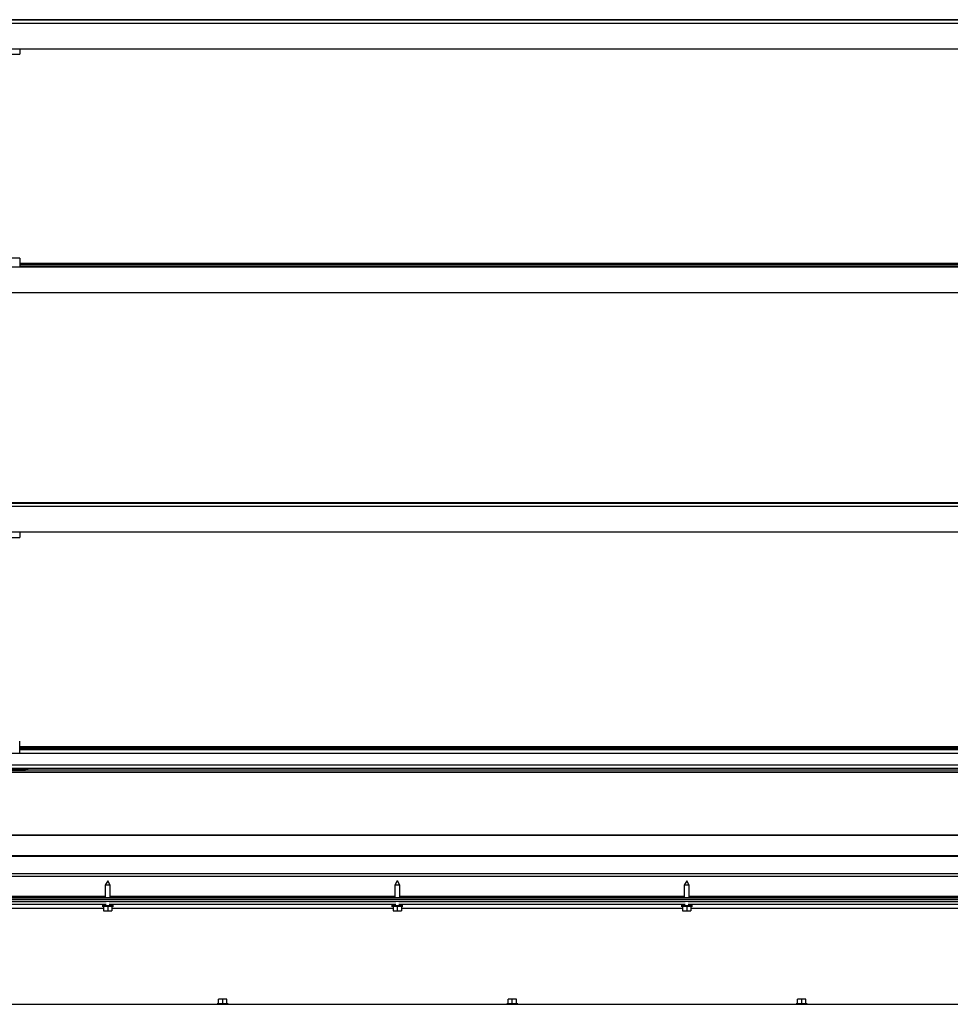
# Model space of a CAD drawing. Units: millimetres. Extents: x 0 to 278, y 13 to 197.
# Drawn here: x 31 to 59, y 121 to 151 of the extents above; entities that cross this region are included whole.
import ezdxf

# ---------------------------------------------------------------- set-up
doc = ezdxf.new("R2010")
doc.units = ezdxf.units.MM

msp = doc.modelspace()

# ---------------------------------------------------------------- linework, layer by layer
at = {"color": 7, "linetype": 'Continuous', "lineweight": 25}
for p, q in [((85.758, 150.906), (29.008, 150.906)), ((29.008, 150.9), (85.758, 150.9)), ((85.758, 150.795), (29.008, 150.795)), ((29.008, 150.03), (85.758, 150.03)), ((31.108, 150.03), (31.108, 149.864)), ((30.349, 149.864), (31.108, 149.864)), ((31.108, 143.702), (30.349, 143.702)), ((31.108, 143.702), (31.108, 143.43)), ((85.758, 143.425), (29.008, 143.425)), ((83.658, 143.536), (31.108, 143.536)), ((31.108, 143.53), (83.658, 143.53)), ((83.658, 143.487), (31.108, 143.487)), ((83.658, 143.44), (31.108, 143.44)), ((29.008, 142.66), (85.758, 142.66)), ((85.758, 136.306), (29.008, 136.306)), ((29.008, 136.3), (85.758, 136.3)), ((85.758, 136.195), (29.008, 136.195)), ((29.008, 135.43), (85.758, 135.43)), ((31.108, 135.43), (31.108, 135.264)), ((30.349, 135.264), (31.108, 135.264)), ((31.108, 128.748), (31.108, 129.102)), ((83.658, 128.936), (31.108, 128.936)), ((31.108, 128.93), (83.658, 128.93)), ((83.658, 128.887), (31.108, 128.887)), ((83.658, 128.84), (31.108, 128.84)), ((29.008, 128.748), (85.758, 128.748)), ((29.008, 128.748), (85.758, 128.748)), ((28.9, 128.255), (31.288, 128.255)), ((28.9, 128.233), (31.288, 128.233)), ((29.008, 128.395), (85.758, 128.395)), ((29.008, 128.288), (85.758, 128.288)), ((31.288, 128.255), (31.304, 128.288)), ((31.319, 128.239), (83.447, 128.239)), ((31.33, 128.243), (31.375, 128.288)), ((29.008, 128.182), (85.758, 128.182)), ((29.008, 128.172), (85.758, 128.172)), ((29.008, 128.171), (85.758, 128.171)), ((85.758, 126.27), (29.008, 126.27)), ((29.008, 126.27), (85.758, 126.27)), ((29.008, 125.653), (85.758, 125.653)), ((29.008, 125.634), (85.758, 125.634)), ((29.008, 125.109), (85.758, 125.109)), ((29.008, 125.104), (85.758, 125.104)), ((29.183, 125.023), (85.583, 125.023)), ((33.768, 124.884), (33.696, 124.759)), ((33.696, 124.759), (33.696, 124.386)), ((33.846, 124.759), (33.696, 124.759)), ((33.768, 124.884), (33.773, 124.884)), ((33.846, 124.759), (33.773, 124.884)), ((33.846, 124.386), (33.846, 124.759)), ((42.518, 124.884), (42.446, 124.759)), ((42.446, 124.759), (42.446, 124.386)), ((42.596, 124.759), (42.446, 124.759)), ((42.518, 124.884), (42.523, 124.884)), ((42.596, 124.759), (42.523, 124.884)), ((42.596, 124.386), (42.596, 124.759)), ((51.268, 124.884), (51.196, 124.759)), ((51.196, 124.759), (51.196, 124.386)), ((51.346, 124.759), (51.196, 124.759)), ((51.268, 124.884), (51.273, 124.884)), ((51.346, 124.759), (51.273, 124.884)), ((51.346, 124.386), (51.346, 124.759)), ((33.696, 124.415), (29.183, 124.415)), ((29.183, 124.386), (85.583, 124.386)), ((42.446, 124.415), (33.846, 124.415)), ((51.196, 124.415), (42.596, 124.415)), ((59.946, 124.415), (51.346, 124.415)), ((27.533, 124.329), (87.176, 124.329)), ((27.533, 124.271), (87.176, 124.271)), ((28.613, 124.266), (33.726, 124.266)), ((28.613, 124.186), (33.726, 124.186)), ((28.621, 124.056), (33.646, 124.056)), ((33.942, 124.134), (33.599, 124.134)), ((33.601, 124.119), (33.94, 124.119)), ((33.928, 124.109), (33.613, 124.109)), ((33.646, 124.109), (33.646, 123.984)), ((33.696, 124.271), (33.696, 124.266)), ((33.696, 124.186), (33.696, 124.166)), ((33.771, 124.109), (33.771, 123.984)), ((33.816, 124.266), (42.476, 124.266)), ((33.816, 124.186), (42.476, 124.186)), ((33.846, 124.266), (33.846, 124.271)), ((33.846, 124.166), (33.846, 124.186)), ((33.896, 124.109), (33.896, 123.984)), ((33.896, 124.056), (42.396, 124.056)), ((37.171, 124.271), (37.171, 124.266)), ((37.321, 124.266), (37.321, 124.271)), ((42.692, 124.134), (42.349, 124.134)), ((42.351, 124.119), (42.69, 124.119)), ((42.678, 124.109), (42.363, 124.109)), ((42.396, 124.109), (42.396, 123.984)), ((42.446, 124.271), (42.446, 124.266)), ((42.446, 124.186), (42.446, 124.166)), ((42.521, 124.109), (42.521, 123.984)), ((42.566, 124.266), (51.226, 124.266)), ((42.566, 124.186), (51.226, 124.186)), ((42.596, 124.266), (42.596, 124.271)), ((42.596, 124.166), (42.596, 124.186)), ((42.646, 124.109), (42.646, 123.984)), ((42.646, 124.056), (51.146, 124.056)), ((45.921, 124.271), (45.921, 124.266)), ((46.071, 124.266), (46.071, 124.271)), ((51.442, 124.134), (51.099, 124.134)), ((51.101, 124.119), (51.44, 124.119)), ((51.428, 124.109), (51.113, 124.109)), ((51.146, 124.109), (51.146, 123.984)), ((51.196, 124.271), (51.196, 124.266)), ((51.196, 124.186), (51.196, 124.166)), ((51.271, 124.109), (51.271, 123.984)), ((51.316, 124.266), (59.976, 124.266)), ((51.316, 124.186), (59.976, 124.186)), ((51.346, 124.266), (51.346, 124.271)), ((51.346, 124.166), (51.346, 124.186)), ((51.396, 124.109), (51.396, 123.984)), ((51.396, 124.056), (59.896, 124.056)), ((54.671, 124.271), (54.671, 124.266)), ((54.821, 124.266), (54.821, 124.271)), ((33.646, 123.984), (33.771, 123.984)), ((33.771, 123.984), (33.896, 123.984)), ((42.396, 123.984), (42.521, 123.984)), ((42.521, 123.984), (42.646, 123.984)), ((51.146, 123.984), (51.271, 123.984)), ((51.271, 123.984), (51.396, 123.984)), ((28.613, 121.156), (37.201, 121.156)), ((37.41, 121.174), (37.081, 121.174)), ((37.081, 121.159), (37.41, 121.159)), ((37.092, 121.184), (37.399, 121.184)), ((37.121, 121.184), (37.121, 121.309)), ((37.246, 121.309), (37.121, 121.309)), ((37.246, 121.184), (37.246, 121.309)), ((37.371, 121.309), (37.246, 121.309)), ((37.291, 121.156), (45.951, 121.156)), ((37.371, 121.184), (37.371, 121.309)), ((46.16, 121.174), (45.831, 121.174)), ((45.831, 121.159), (46.16, 121.159)), ((45.842, 121.184), (46.149, 121.184)), ((45.996, 121.309), (45.871, 121.309)), ((45.871, 121.184), (45.871, 121.309)), ((45.996, 121.184), (45.996, 121.309)), ((46.121, 121.309), (45.996, 121.309)), ((46.041, 121.156), (54.701, 121.156)), ((46.121, 121.184), (46.121, 121.309)), ((54.91, 121.174), (54.581, 121.174)), ((54.581, 121.159), (54.91, 121.159)), ((54.592, 121.184), (54.899, 121.184)), ((54.746, 121.309), (54.621, 121.309)), ((54.621, 121.184), (54.621, 121.309)), ((54.871, 121.309), (54.746, 121.309)), ((54.746, 121.184), (54.746, 121.309)), ((54.791, 121.156), (63.451, 121.156)), ((54.871, 121.184), (54.871, 121.309))]:
    msp.add_line(p, q, dxfattribs=at)
msp.add_open_spline([(31.288, 128.233), (31.298, 128.235), (31.318, 128.238), (31.335, 128.244), (31.325, 128.25), (31.299, 128.253), (31.288, 128.255)], degree=3, knots=[0, 0, 0, 0, 0.2164579, 0.4403166, 0.7519048, 1, 1, 1, 1], dxfattribs=at)

doc.saveas('drawing.dxf')
